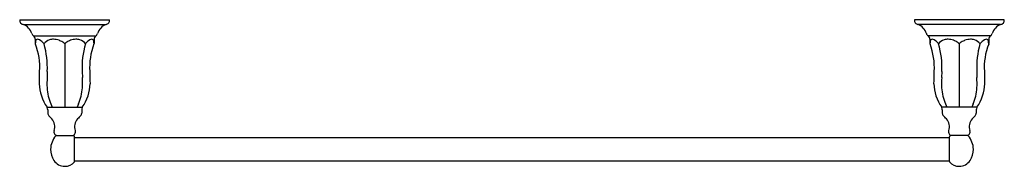
# Model space of a CAD drawing. Units: inches. Extents: x 2970.4 to 2996.8, y 212.2 to 216.1.
import ezdxf

# ---------------------------------------------------------------- set-up
doc = ezdxf.new("R2010")
doc.units = ezdxf.units.IN
doc.header["$LTSCALE"] = 0.64311
doc.header["$MEASUREMENT"] = 0
doc.layers.get('0').update_dxf_attribs({"color": 255, "linetype": 'CONTINUOUS'})
doc.layers.get('Defpoints').update_dxf_attribs({"linetype": 'CONTINUOUS'})
doc.styles.get("Standard").update_dxf_attribs({"font": 'txt', "width": 0.8})

msp = doc.modelspace()

# ---------------------------------------------------------------- linework, layer by layer
for p, q in [((2970.379, 216.113), (2972.792, 216.113)), ((2996.792, 216.113), (2994.379, 216.113)), ((2970.479, 215.992), (2972.695, 215.992)), ((2996.692, 215.992), (2994.476, 215.992)), ((2970.752, 215.682), (2972.421, 215.682)), ((2970.797, 215.596), (2970.797, 215.477)), ((2972.374, 215.596), (2972.374, 215.477)), ((2996.419, 215.682), (2994.75, 215.682)), ((2994.797, 215.596), (2994.797, 215.477)), ((2996.374, 215.596), (2996.374, 215.477)), ((2971.587, 215.475), (2971.587, 213.775)), ((2995.584, 215.475), (2995.584, 213.775)), ((2971.117, 214.729), (2971.114, 214.57)), ((2972.056, 214.729), (2972.06, 214.57)), ((2995.115, 214.729), (2995.111, 214.57)), ((2996.053, 214.729), (2996.057, 214.57)), ((2971.114, 213.775), (2972.059, 213.775)), ((2971.131, 213.7), (2971.131, 213.615)), ((2971.218, 213.858), (2971.252, 213.775)), ((2971.956, 213.858), (2971.921, 213.775)), ((2972.043, 213.7), (2972.043, 213.615)), ((2996.057, 213.775), (2995.112, 213.775)), ((2995.128, 213.7), (2995.128, 213.615)), ((2995.215, 213.858), (2995.25, 213.775)), ((2995.953, 213.858), (2995.919, 213.775)), ((2996.04, 213.7), (2996.04, 213.615)), ((2971.359, 213.016), (2971.814, 213.016)), ((2971.852, 212.315), (2971.852, 212.976)), ((2971.852, 212.96), (2995.319, 212.96)), ((2995.319, 212.315), (2995.319, 212.976)), ((2995.811, 213.016), (2995.356, 213.016)), ((2971.852, 212.33), (2995.319, 212.33))]:
    msp.add_line(p, q)
for centre, radius, start, end in [((2970.611, 216.132), 0.233, 184.731, 206.2292), ((2972.614, 216.114), 0.178, 332.4377, 359.8488), ((2994.557, 216.114), 0.178, 180.1512, 207.5623), ((2996.559, 216.132), 0.233, 333.7708, 355.269), ((2970.479, 216.09), 0.0977, 218.4003, 269.708), ((2970.325, 215.625), 0.398, 17.8314, 67.2975), ((2972.851, 215.624), 0.4, 112.9212, 162.0402), ((2972.685, 216.107), 0.115, 274.9366, 318.8689), ((2994.486, 216.107), 0.115, 221.1311, 265.0634), ((2994.32, 215.624), 0.4, 17.9598, 67.0788), ((2996.846, 215.625), 0.398, 112.7025, 162.1686), ((2996.692, 216.09), 0.0977, 270.292, 321.5997), ((2970.823, 215.785), 0.125, 197.6786, 235.664), ((2970.687, 215.594), 0.11, 1.2155, 53.3487), ((2971.133, 215.469), 0.336, 167.8541, 178.7713), ((2970.89, 215.522), 0.0882, 142.7869, 168.129), ((2970.857, 215.545), 0.0481, 87.7041, 140.6711), ((2970.853, 215.47), 0.123, 59.7414, 86.9011), ((2970.693, 215.214), 0.425, 37.9874, 58.6383), ((2971.274, 215.275), 0.317, 107.4681, 140.8446), ((2971.281, 215.253), 0.34, 89.2539, 107.4681), ((2971.28, 215.139), 0.454, 70.0864, 89.2539), ((2971.285, 215.154), 0.438, 55.6222, 70.0864), ((2971.889, 215.154), 0.438, 109.9136, 124.3778), ((2971.894, 215.139), 0.454, 90.7461, 109.9136), ((2971.893, 215.253), 0.34, 72.5319, 90.7461), ((2971.9, 215.275), 0.317, 39.1553, 72.5319), ((2972.48, 215.214), 0.425, 121.3617, 142.0126), ((2972.321, 215.47), 0.123, 93.0975, 120.2591), ((2972.316, 215.545), 0.0481, 39.3282, 92.2979), ((2972.283, 215.522), 0.0882, 11.871, 37.2131), ((2971.539, 215.448), 0.835, 1.9806, 6.3511), ((2972.472, 215.598), 0.098, 121.3023, 181.196), ((2972.357, 215.78), 0.117, 303.0395, 343.6835), ((2994.813, 215.78), 0.117, 196.3165, 236.9605), ((2994.699, 215.598), 0.098, 358.804, 58.6977), ((2995.632, 215.448), 0.835, 173.6489, 178.0194), ((2994.888, 215.522), 0.0882, 142.7869, 168.129), ((2994.855, 215.545), 0.0481, 87.7021, 140.6718), ((2994.85, 215.47), 0.123, 59.7409, 86.9025), ((2994.691, 215.214), 0.425, 37.9874, 58.6383), ((2995.271, 215.275), 0.317, 107.4681, 140.8447), ((2995.278, 215.253), 0.34, 89.2539, 107.4681), ((2995.277, 215.139), 0.454, 70.0864, 89.2539), ((2995.282, 215.154), 0.438, 55.6222, 70.0864), ((2995.886, 215.154), 0.438, 109.9136, 124.3778), ((2995.891, 215.139), 0.454, 90.7461, 109.9136), ((2995.89, 215.253), 0.34, 72.5319, 90.7461), ((2995.897, 215.275), 0.317, 39.1554, 72.5319), ((2996.477, 215.214), 0.425, 121.3617, 142.0126), ((2996.318, 215.47), 0.123, 93.0989, 120.2586), ((2996.314, 215.545), 0.0481, 39.3289, 92.2959), ((2996.28, 215.522), 0.0882, 11.871, 37.2131), ((2996.038, 215.469), 0.336, 1.2287, 12.1459), ((2996.484, 215.594), 0.11, 126.6513, 178.7845), ((2996.348, 215.785), 0.125, 304.336, 342.3214), ((2970.829, 215.478), 0.0324, 183.2956, 201.7645), ((2969.207, 214.839), 1.711, 356.316, 21.4963), ((2971.052, 215.488), 0.0267, 208.4809, 225.0853), ((2968.877, 214.848), 2.244, 356.9741, 16.0675), ((2971.02, 214.766), 0.908, 51.3283, 55.6222), ((2972.154, 214.766), 0.908, 124.3778, 128.6717), ((2974.297, 214.848), 2.244, 163.9325, 183.0259), ((2972.122, 215.488), 0.0267, 314.9147, 331.5191), ((2974.026, 214.836), 1.771, 159.1411, 183.4536), ((2972.333, 215.481), 0.0419, 338.9607, 353.3034), ((2994.838, 215.481), 0.0419, 186.6966, 201.0393), ((2993.144, 214.836), 1.771, 356.5464, 20.8589), ((2995.049, 215.488), 0.0267, 208.4809, 225.0853), ((2992.874, 214.848), 2.244, 356.9741, 16.0675), ((2995.017, 214.766), 0.908, 51.3283, 55.6222), ((2996.151, 214.766), 0.908, 124.3778, 128.6717), ((2998.294, 214.848), 2.244, 163.9325, 183.0259), ((2996.119, 215.488), 0.0267, 314.9147, 331.5191), ((2997.964, 214.839), 1.711, 158.5037, 183.684), ((2996.342, 215.478), 0.0324, 338.2355, 356.7044), ((2238.327, 232.242), 732.797, 358.604953, 358.630568), ((2974.702, 214.416), 3.591, 177.5396, 182.0036), ((2968.472, 214.416), 3.591, 357.9964, 2.4604), ((3704.852, 232.018), 732.797, 181.351929, 181.377544), ((2262.319, 232.018), 732.797, 358.622456, 358.648071), ((2998.699, 214.416), 3.591, 177.5396, 182.0036), ((2992.469, 214.416), 3.591, 357.9964, 2.4604), ((3728.844, 232.242), 732.797, 181.369432, 181.395047), ((2971.983, 214.41), 1.077, 180.4233, 216.1399), ((2972.308, 214.352), 1.196, 182.9306, 204.3747), ((2970.866, 214.352), 1.196, 335.6253, 357.0694), ((2971.19, 214.41), 1.077, 323.8427, 359.5592), ((2995.981, 214.41), 1.077, 180.4408, 216.1573), ((2996.305, 214.352), 1.196, 182.9306, 204.3747), ((2994.863, 214.352), 1.196, 335.6253, 357.0694), ((2995.188, 214.41), 1.077, 323.8601, 359.5767), ((2971.065, 213.743), 0.0584, 17.9742, 33.518), ((2970.767, 213.667), 0.365, 5.0971, 14.806), ((2972.277, 213.693), 0.235, 163.178, 178.2639), ((2972.108, 213.742), 0.0584, 146.4637, 162.0081), ((2995.063, 213.742), 0.0584, 17.9919, 33.5363), ((2994.894, 213.693), 0.235, 1.7361, 16.822), ((2996.404, 213.667), 0.365, 165.194, 174.9029), ((2996.106, 213.743), 0.0584, 146.482, 162.0258), ((2971.251, 213.62), 0.12, 182.4693, 221.3968), ((2968.239, 210.616), 4.134, 43.4724, 45.03), ((2971.012, 213.251), 0.31, 339.3336, 42.63), ((2972.158, 213.252), 0.307, 137.1974, 201.1124), ((2974.933, 210.615), 4.134, 134.9525, 136.5101), ((2971.932, 213.617), 0.111, 316.222, 358.8178), ((2995.239, 213.617), 0.111, 181.1822, 223.778), ((2992.238, 210.615), 4.134, 43.4899, 45.0475), ((2995.013, 213.252), 0.307, 338.8876, 42.8026), ((2996.159, 213.251), 0.31, 137.37, 200.6664), ((2998.932, 210.616), 4.134, 134.97, 136.5276), ((2995.92, 213.62), 0.12, 318.6032, 357.5307), ((2971.812, 212.619), 0.606, 140.4339, 177.532), ((2971.403, 213.112), 0.106, 163.7734, 242.7619), ((2971.371, 212.982), 0.0344, 92.9943, 137.7325), ((2971.359, 213.027), 0.0104, 243.3532, 270.5958), ((2971.805, 212.986), 0.0305, 46.3119, 89.5465), ((2971.814, 213.027), 0.0111, 271.4218, 295.8735), ((2971.767, 213.113), 0.109, 298.4617, 14.9886), ((2971.555, 212.729), 0.389, 41.0484, 45.8452), ((2971.838, 212.975), 0.0134, 2.5673, 43.5778), ((2995.404, 213.113), 0.109, 165.0114, 241.5383), ((2995.332, 212.975), 0.0134, 136.4222, 177.4327), ((2995.616, 212.729), 0.389, 134.1548, 138.9516), ((2995.366, 212.986), 0.0305, 90.4535, 133.6881), ((2995.357, 213.027), 0.0111, 244.1265, 268.5782), ((2995.8, 212.982), 0.0344, 42.2675, 87.0057), ((2995.812, 213.027), 0.0104, 269.4042, 296.6468), ((2995.768, 213.112), 0.106, 297.2381, 16.2266), ((2995.359, 212.619), 0.606, 2.468, 39.5661), ((2971.922, 212.694), 0.717, 183.9365, 209.5742), ((2995.249, 212.694), 0.717, 330.4258, 356.0635), ((2971.587, 212.53), 0.345, 213.2772, 270.0374), ((2971.587, 212.528), 0.343, 270.0374, 319.852), ((2971.84, 212.315), 0.0122, 319.852, 359.2428), ((2995.331, 212.315), 0.0122, 180.7572, 220.148), ((2995.584, 212.528), 0.343, 220.148, 269.9626), ((2995.584, 212.53), 0.345, 269.9626, 326.7228)]:
    msp.add_arc(centre, radius, start, end)

# ---------------------------------------------------------------- texts
at = {"layer": 'Defpoints'}
for tag, p, s in [('MODELNUMBER', (2983.582, 216.118), 'K-13501'), ('TRADENAME', (2983.582, 216.116), 'KELSTON'), ('PRODUCT', (2983.582, 216.114), 'TOWEL BAR')]:
    msp.add_attdef(tag, p, s, height=0.001, dxfattribs=at)

doc.saveas('drawing.dxf')
